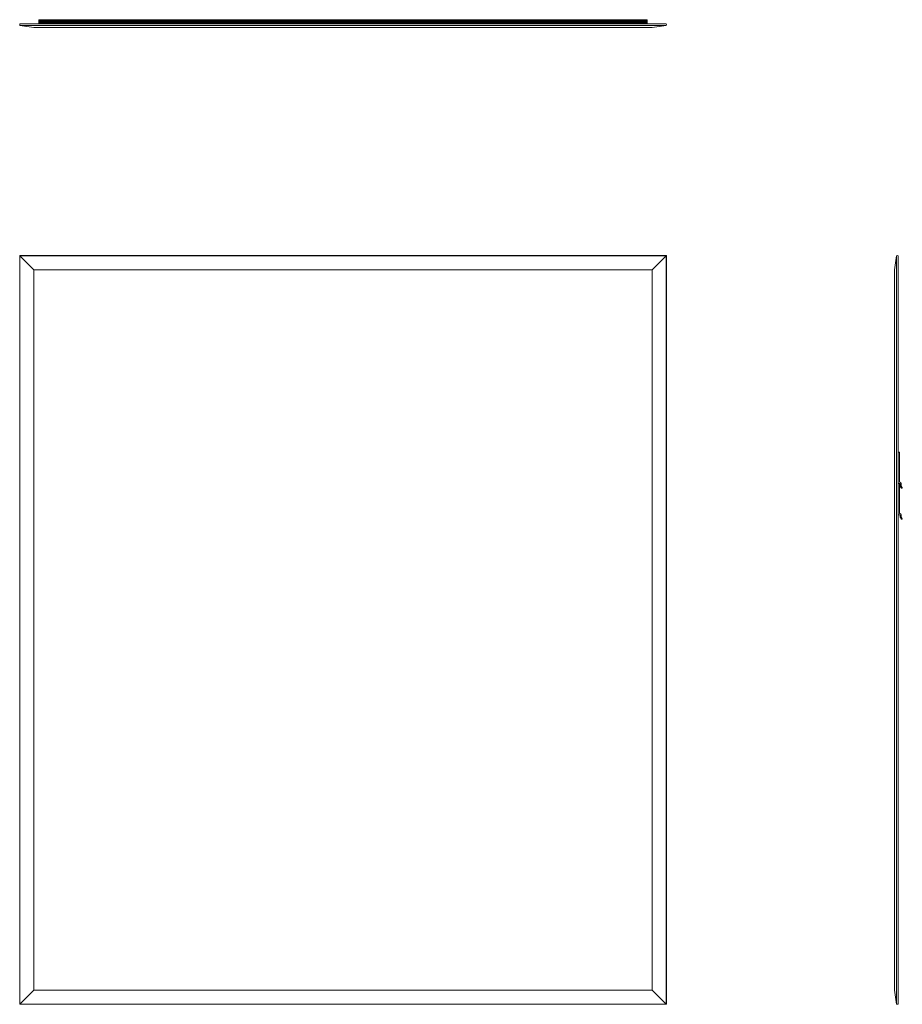
# Model space of a CAD drawing. Units: inches. Extents: x 0 to 46.4, y 0 to 51.8.
import ezdxf

# ---------------------------------------------------------------- set-up
doc = ezdxf.new("R2010")
doc.units = ezdxf.units.IN
doc.header["$LTSCALE"] = 8
doc.header["$MEASUREMENT"] = 0

msp = doc.modelspace()

# ---------------------------------------------------------------- linework, layer by layer
at = {"color": 7, "linetype": 'Continuous', "lineweight": 15}
for p, q in [((0.013, 51.572), (33.987, 51.572)), ((0.013, 51.472), (33.987, 51.472)), ((0.75, 51.375), (0.013, 51.472)), ((0.75, 51.375), (33.25, 51.375)), ((33, 51.782), (1, 51.782)), ((1, 51.779), (1, 51.782)), ((1, 51.779), (33, 51.779)), ((1, 51.726), (1, 51.779)), ((1, 51.726), (33, 51.726)), ((1, 51.723), (1, 51.726)), ((1, 51.723), (33, 51.723)), ((1, 51.661), (1, 51.723)), ((1, 51.661), (33, 51.661)), ((1, 51.65), (1, 51.661)), ((1, 51.65), (33, 51.65)), ((1, 51.634), (1, 51.65)), ((1, 51.634), (33, 51.634)), ((1, 51.618), (1, 51.634)), ((1, 51.618), (33, 51.618)), ((1, 51.588), (1, 51.618)), ((1, 51.588), (33, 51.588)), ((1, 51.572), (1, 51.588)), ((33, 51.779), (33, 51.782)), ((33, 51.726), (33, 51.779)), ((33, 51.723), (33, 51.726)), ((33, 51.661), (33, 51.723)), ((33, 51.65), (33, 51.661)), ((33, 51.634), (33, 51.65)), ((33, 51.618), (33, 51.634)), ((33, 51.588), (33, 51.618)), ((33, 51.572), (33, 51.588)), ((33.987, 51.472), (33.25, 51.375)), ((34, 39.375), (0, 39.375)), ((0, 39.375), (0, 0)), ((0.013, 39.362), (0, 39.375)), ((0.75, 38.625), (0.013, 39.362)), ((0.013, 39.362), (33.987, 39.362)), ((0.013, 39.362), (0.013, 0.013)), ((33.987, 39.362), (33.25, 38.625)), ((34, 39.375), (33.987, 39.362)), ((33.987, 0.013), (33.987, 39.362)), ((34, 0), (34, 39.375)), ((46.097, 39.362), (46, 38.625)), ((46.097, 0.013), (46.097, 39.362)), ((46.197, 0.013), (46.197, 39.362)), ((0.75, 38.625), (33.25, 38.625)), ((0.75, 38.625), (0.75, 0.75)), ((33.25, 0.75), (33.25, 38.625)), ((46, 0.75), (46, 38.625)), ((46.213, 29.034), (46.243, 29.034)), ((46.259, 29.018), (46.259, 27.47)), ((46.275, 27.454), (46.286, 27.454)), ((46.27, 27.392), (46.197, 27.392)), ((46.213, 27.392), (46.243, 27.392)), ((46.259, 27.376), (46.259, 25.828)), ((46.286, 27.263), (46.286, 27.376)), ((46.352, 27.156), (46.289, 27.254)), ((46.348, 27.392), (46.348, 27.265)), ((46.351, 27.257), (46.404, 27.174)), ((46.391, 27.149), (46.366, 27.149)), ((46.27, 25.75), (46.197, 25.75)), ((46.275, 25.812), (46.286, 25.812)), ((46.286, 25.621), (46.286, 25.734)), ((46.352, 25.514), (46.289, 25.612)), ((46.348, 25.75), (46.348, 25.623)), ((46.351, 25.615), (46.404, 25.532)), ((46.391, 25.507), (46.366, 25.507)), ((0.013, 0.013), (0.75, 0.75)), ((0.75, 0.75), (33.25, 0.75)), ((33.25, 0.75), (33.987, 0.013)), ((46, 0.75), (46.097, 0.013)), ((0, 0), (0.013, 0.013)), ((0, 0), (34, 0)), ((0.013, 0.013), (33.987, 0.013)), ((33.987, 0.013), (34, 0))]:
    msp.add_line(p, q, dxfattribs=at)
for centre, radius, start, end in [((0.1, 51.522), 0.1, 150, 210), ((33.9, 51.522), 0.1, 330, 30), ((46.147, 39.275), 0.1, 60, 120), ((46.213, 29.018), 0.016, 90, 180), ((46.243, 29.018), 0.016, 0, 90), ((46.275, 27.47), 0.016, 180, 270), ((46.286, 27.392), 0.062, 0, 90), ((46.213, 27.376), 0.016, 90, 180), ((46.243, 27.376), 0.016, 0, 90), ((46.27, 27.376), 0.016, 0, 90), ((46.302, 27.263), 0.0164, 180, 213), ((46.364, 27.265), 0.0164, 180, 213), ((46.366, 27.165), 0.016, 213, 270), ((46.391, 27.165), 0.016, 270, 33), ((46.275, 25.828), 0.016, 180, 270), ((46.27, 25.734), 0.016, 0, 90), ((46.286, 25.75), 0.062, 0, 90), ((46.302, 25.621), 0.0164, 180, 213), ((46.364, 25.623), 0.0164, 180, 213), ((46.366, 25.523), 0.016, 213, 270), ((46.391, 25.523), 0.016, 270, 33), ((46.147, 0.1), 0.1, 240, 300)]:
    msp.add_arc(centre, radius, start, end, dxfattribs=at)

doc.saveas('drawing.dxf')
